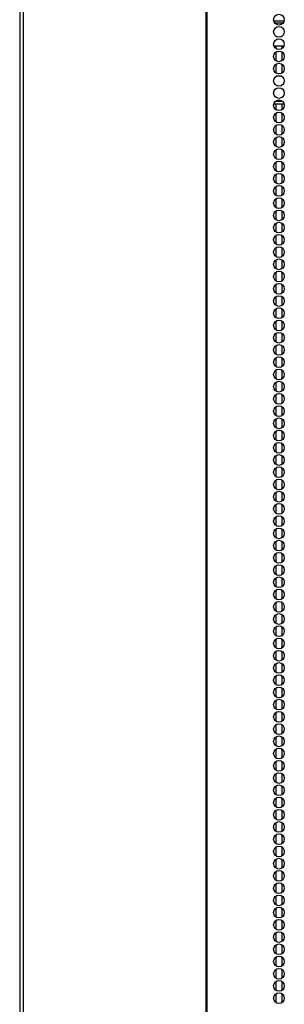
# Model space of a CAD drawing. Units: inches. Extents: x 15 to 305, y 11 to 256.
# Drawn here: x 107 to 111, y 101 to 117 of the extents above; entities that cross this region are included whole.
import ezdxf

# ---------------------------------------------------------------- set-up
doc = ezdxf.new("R2010")
doc.units = ezdxf.units.IN
doc.header["$MEASUREMENT"] = 0
doc.layers.add('TFR-TRI', color=7, linetype='Continuous')

msp = doc.modelspace()

# ---------------------------------------------------------------- linework, layer by layer
at = {"layer": 'TFR-TRI', "color": 18, "linetype": 'Continuous'}
for p, q in [((106.507, 169.693), (106.507, 87.772)), ((106.56, 169.693), (106.56, 87.772)), ((109.383, 169.693), (109.383, 87.772)), ((109.401, 87.772), (109.401, 169.693)), ((110.431, 116.622), (110.593, 116.622)), ((110.444, 116.591), (110.58, 116.591)), ((110.432, 116.236), (110.591, 116.236)), ((110.466, 116.237), (110.466, 116.191)), ((110.555, 116.237), (110.555, 116.19)), ((110.466, 116.141), (110.466, 116.002)), ((110.555, 116.142), (110.555, 116)), ((110.466, 115.951), (110.466, 115.813)), ((110.555, 115.952), (110.555, 115.812)), ((110.554, 115.764), (110.47, 115.764)), ((110.433, 115.339), (110.591, 115.339)), ((110.459, 115.378), (110.565, 115.378)), ((110.466, 115.34), (110.466, 115.246)), ((110.555, 115.34), (110.555, 115.245)), ((110.466, 115.196), (110.466, 115.058)), ((110.555, 115.197), (110.555, 115.055)), ((110.555, 115.009), (110.555, 114.867)), ((110.466, 115.006), (110.466, 114.868)), ((110.466, 114.818), (110.466, 114.679)), ((110.555, 114.819), (110.555, 114.678)), ((110.466, 114.628), (110.466, 114.491)), ((110.555, 114.63), (110.555, 114.489)), ((110.466, 114.44), (110.466, 114.301)), ((110.555, 114.441), (110.555, 114.3)), ((110.466, 114.25), (110.466, 114.113)), ((110.555, 114.252), (110.555, 114.112)), ((110.466, 114.062), (110.466, 113.923)), ((110.555, 114.064), (110.555, 113.922)), ((110.466, 113.873), (110.466, 113.735)), ((110.555, 113.874), (110.555, 113.732)), ((110.466, 113.683), (110.466, 113.546)), ((110.555, 113.686), (110.555, 113.544)), ((110.466, 113.495), (110.466, 113.357)), ((110.555, 113.496), (110.555, 113.355)), ((110.466, 113.305), (110.466, 113.168)), ((110.555, 113.307), (110.555, 113.166)), ((110.466, 113.117), (110.466, 112.978)), ((110.555, 113.118), (110.555, 112.977)), ((110.466, 112.928), (110.466, 112.79)), ((110.555, 112.929), (110.555, 112.789)), ((110.466, 112.739), (110.466, 112.6)), ((110.555, 112.741), (110.555, 112.599)), ((110.466, 112.55), (110.466, 112.412)), ((110.555, 112.551), (110.555, 112.411)), ((110.466, 112.36), (110.466, 112.223)), ((110.555, 112.363), (110.555, 112.221)), ((110.466, 112.172), (110.466, 112.034)), ((110.555, 112.173), (110.555, 112.032)), ((110.466, 111.982), (110.466, 111.845)), ((110.555, 111.984), (110.555, 111.844)), ((110.466, 111.794), (110.466, 111.655)), ((110.555, 111.796), (110.555, 111.654)), ((110.466, 111.605), (110.466, 111.467)), ((110.555, 111.606), (110.555, 111.466)), ((110.466, 111.416), (110.466, 111.278)), ((110.555, 111.418), (110.555, 111.276)), ((110.466, 111.227), (110.466, 111.089)), ((110.555, 111.228), (110.555, 111.088)), ((110.466, 111.037), (110.466, 110.9)), ((110.555, 111.04), (110.555, 110.899)), ((110.466, 110.849), (110.466, 110.712)), ((110.555, 110.85), (110.555, 110.709)), ((110.466, 110.66), (110.466, 110.522)), ((110.555, 110.662), (110.555, 110.521)), ((110.466, 110.471), (110.466, 110.332)), ((110.555, 110.473), (110.555, 110.331)), ((110.466, 110.282), (110.466, 110.144)), ((110.555, 110.283), (110.555, 110.143)), ((110.466, 110.094), (110.466, 109.955)), ((110.555, 110.095), (110.555, 109.953)), ((110.466, 109.904), (110.466, 109.766)), ((110.555, 109.905), (110.555, 109.765)), ((110.466, 109.716), (110.466, 109.577)), ((110.555, 109.717), (110.555, 109.576)), ((110.466, 109.526), (110.466, 109.389)), ((110.555, 109.528), (110.555, 109.386)), ((110.466, 109.337), (110.466, 109.199)), ((110.555, 109.339), (110.555, 109.198)), ((110.466, 109.149), (110.466, 109.01)), ((110.555, 109.15), (110.555, 109.008)), ((110.466, 108.959), (110.466, 108.821)), ((110.555, 108.96), (110.555, 108.82)), ((110.466, 108.771), (110.466, 108.632)), ((110.555, 108.772), (110.555, 108.631)), ((110.466, 108.581), (110.466, 108.444)), ((110.555, 108.583), (110.555, 108.442)), ((110.466, 108.393), (110.466, 108.254)), ((110.555, 108.394), (110.555, 108.253)), ((110.466, 108.203), (110.466, 108.066)), ((110.555, 108.205), (110.555, 108.063)), ((110.466, 108.014), (110.466, 107.876)), ((110.555, 108.017), (110.555, 107.875)), ((110.466, 107.826), (110.466, 107.687)), ((110.555, 107.827), (110.555, 107.685)), ((110.466, 107.636), (110.466, 107.499)), ((110.555, 107.637), (110.555, 107.497)), ((110.466, 107.448), (110.466, 107.309)), ((110.555, 107.449), (110.555, 107.308)), ((110.466, 107.258), (110.466, 107.121)), ((110.555, 107.26), (110.555, 107.119)), ((110.466, 107.07), (110.466, 106.931)), ((110.555, 107.071), (110.555, 106.93)), ((110.466, 106.881), (110.466, 106.743)), ((110.555, 106.882), (110.555, 106.74)), ((110.466, 106.691), (110.466, 106.553)), ((110.555, 106.694), (110.555, 106.552)), ((110.466, 106.503), (110.466, 106.364)), ((110.555, 106.504), (110.555, 106.363)), ((110.466, 106.313), (110.466, 106.176)), ((110.555, 106.315), (110.555, 106.174)), ((110.466, 106.125), (110.466, 105.986)), ((110.555, 106.126), (110.555, 105.985)), ((110.466, 105.935), (110.466, 105.798)), ((110.555, 105.937), (110.555, 105.797)), ((110.466, 105.747), (110.466, 105.608)), ((110.555, 105.749), (110.555, 105.607)), ((110.466, 105.558), (110.466, 105.42)), ((110.555, 105.559), (110.555, 105.418)), ((110.466, 105.368), (110.466, 105.231)), ((110.555, 105.371), (110.555, 105.229)), ((110.466, 105.18), (110.466, 105.042)), ((110.555, 105.181), (110.555, 105.04)), ((110.466, 104.99), (110.466, 104.853)), ((110.555, 104.992), (110.555, 104.852)), ((110.466, 104.802), (110.466, 104.663)), ((110.555, 104.803), (110.555, 104.662)), ((110.466, 104.613), (110.466, 104.475)), ((110.555, 104.614), (110.555, 104.474)), ((110.466, 104.424), (110.466, 104.285)), ((110.555, 104.426), (110.555, 104.284)), ((110.466, 104.235), (110.466, 104.097)), ((110.555, 104.236), (110.555, 104.096)), ((110.466, 104.045), (110.466, 103.908)), ((110.555, 104.048), (110.555, 103.906)), ((110.466, 103.857), (110.466, 103.719)), ((110.555, 103.858), (110.555, 103.717)), ((110.466, 103.668), (110.466, 103.53)), ((110.555, 103.669), (110.555, 103.529)), ((110.466, 103.479), (110.466, 103.34)), ((110.555, 103.481), (110.555, 103.339)), ((110.466, 103.29), (110.466, 103.152)), ((110.555, 103.291), (110.555, 103.151)), ((110.466, 103.102), (110.466, 102.963)), ((110.555, 103.103), (110.555, 102.961)), ((110.466, 102.912), (110.466, 102.774)), ((110.555, 102.913), (110.555, 102.773)), ((110.466, 102.722), (110.466, 102.585)), ((110.555, 102.725), (110.555, 102.584)), ((110.466, 102.534), (110.466, 102.397)), ((110.555, 102.536), (110.555, 102.394)), ((110.466, 102.345), (110.466, 102.207)), ((110.555, 102.347), (110.555, 102.206)), ((110.466, 102.156), (110.466, 102.018)), ((110.555, 102.158), (110.555, 102.016)), ((110.466, 101.967), (110.466, 101.829)), ((110.555, 101.968), (110.555, 101.828)), ((110.466, 101.779), (110.466, 101.64)), ((110.555, 101.78), (110.555, 101.638)), ((110.466, 101.589), (110.466, 101.452)), ((110.555, 101.59), (110.555, 101.45))]:
    msp.add_line(p, q, dxfattribs=at)
for centre in [(110.512, 116.638), (110.512, 116.449), (110.512, 116.26), (110.512, 116.071), (110.512, 115.882), (110.512, 115.693), (110.512, 115.504), (110.512, 115.315), (110.512, 115.126), (110.512, 114.937), (110.512, 114.748), (110.512, 114.559), (110.512, 114.37), (110.512, 114.181), (110.512, 113.992), (110.512, 113.803), (110.512, 113.614), (110.512, 113.425), (110.512, 113.236), (110.512, 113.047), (110.512, 112.858), (110.512, 112.669), (110.512, 112.48), (110.512, 112.291), (110.512, 112.102), (110.512, 111.913), (110.512, 111.724), (110.512, 111.535), (110.512, 111.346), (110.512, 111.157), (110.512, 110.968), (110.512, 110.779), (110.512, 110.59), (110.512, 110.401), (110.512, 110.212), (110.512, 110.023), (110.512, 109.835), (110.512, 109.646), (110.512, 109.457), (110.512, 109.268), (110.512, 109.079), (110.512, 108.89), (110.512, 108.701), (110.512, 108.512), (110.512, 108.323), (110.512, 108.134), (110.512, 107.945), (110.512, 107.756), (110.512, 107.567), (110.512, 107.378), (110.512, 107.189), (110.512, 107), (110.512, 106.811), (110.512, 106.622), (110.512, 106.433), (110.512, 106.244), (110.512, 106.055), (110.512, 105.866), (110.512, 105.677), (110.512, 105.488), (110.512, 105.299), (110.512, 105.11), (110.512, 104.921), (110.512, 104.732), (110.512, 104.543), (110.512, 104.354), (110.512, 104.165), (110.512, 103.976), (110.512, 103.787), (110.512, 103.598), (110.512, 103.409), (110.512, 103.22), (110.512, 103.031), (110.512, 102.842), (110.512, 102.653), (110.512, 102.464), (110.512, 102.275), (110.512, 102.086), (110.512, 101.897), (110.512, 101.709), (110.512, 101.52)]:
    msp.add_circle(centre, 0.0827, dxfattribs=at)

doc.saveas('drawing.dxf')
